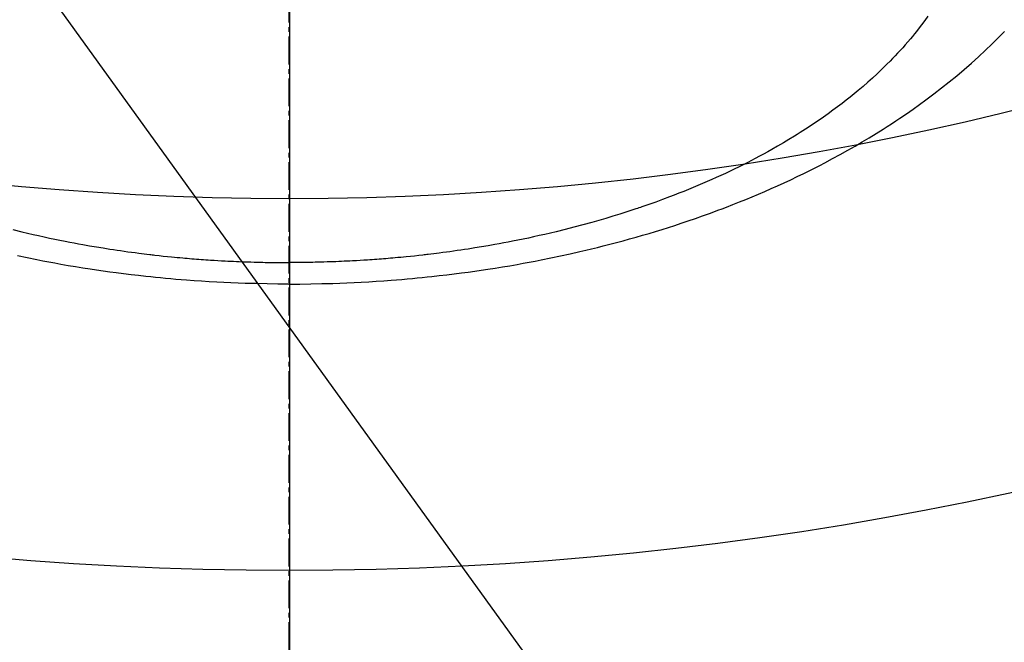
# Model space of a CAD drawing. Units: millimetres. Extents: x -109 to 26472, y -120 to 8847.
# Drawn here: x 16897 to 16924, y 7002 to 7018 of the extents above; entities that cross this region are included whole.
import ezdxf

# ---------------------------------------------------------------- set-up
doc = ezdxf.new("R2010")
doc.units = ezdxf.units.MM
doc.linetypes.add('CENTER2', pattern=[1.125, 0.75, -0.125, 0.125, -0.125])
for name, color, linetype in [('150-機器', 8, 'Continuous'), ('160-文字', 254, 'Continuous'), ('166-寸法B', 11, 'Continuous')]:
    doc.layers.add(name, color=color, linetype=linetype)
doc.styles.add('KH001', font='txt')
doc.dimstyles.new('KH1xx030', dxfattribs={"dimscale": 30, "dimtxt": 2, "dimasz": 0.6, "dimexe": 0.3, "dimexo": 1.2, "dimgap": 0.5, "dimtad": 3, "dimdec": 1, "dimdsep": 46, "dimlunit": 6, "dimtxsty": 'KH001', "dimblk": 'DOT', "dimcen": 1, "dimdle": 1, "dimclrd": 256, "dimclre": 256, "dimclrt": 256, "dimadec": 0, "dimazin": 0, "dimtfac": 1, "dimtdec": 1, "dimtix": 1, "dimtmove": 2, "dimatfit": 3, "dimldrblk": 'CLOSEDBLANK', "dimfxl": 1, "dimtolj": 1, "dimtzin": 0, "dimlwd": -1, "dimlwe": -1, "dimarcsym": 0})

# ---------------------------------------------------------------- blocks, each defined once
blk = doc.blocks.new('F402_H')
at = {"layer": '150-機器', "color": 161, "linetype": 'CENTER2'}
blk.add_line((0, 136.026), (0, -355.416), dxfattribs=at)
at = {"layer": '150-機器', "color": 13, "linetype": 'Continuous'}
for points in [[(-7.429, -286.539), (-7.188, -286.599), (-7.037, -286.635), (-6.886, -286.67), (-6.735, -286.704), (-6.584, -286.737), (-6.443, -286.767), (-6.301, -286.797), (-6.16, -286.826), (-6.018, -286.854), (-5.899, -286.877), (-5.78, -286.9), (-5.661, -286.922), (-5.542, -286.944), (-5.362, -286.975), (-5.181, -287.006), (-5.001, -287.035), (-4.821, -287.063), (-4.723, -287.078), (-4.626, -287.093), (-4.529, -287.107), (-4.432, -287.121), (-4.334, -287.135), (-4.237, -287.148), (-4.139, -287.161), (-4.042, -287.174), (-3.968, -287.183), (-3.895, -287.192), (-3.821, -287.201), (-3.747, -287.21), (-3.712, -287.214), (-3.676, -287.218), (-3.64, -287.222), (-3.605, -287.226), (-3.493, -287.239), (-3.38, -287.251), (-3.268, -287.262), (-3.156, -287.274), (-3.082, -287.281), (-3.007, -287.288), (-2.933, -287.295), (-2.859, -287.302), (-2.797, -287.307), (-2.735, -287.312), (-2.673, -287.318), (-2.611, -287.323), (-2.549, -287.328), (-2.487, -287.333), (-2.425, -287.338), (-2.363, -287.343), (-2.301, -287.347), (-2.238, -287.351), (-2.176, -287.356), (-2.114, -287.36), (-2.014, -287.366), (-1.914, -287.372), (-1.815, -287.378), (-1.715, -287.383), (-1.64, -287.387), (-1.565, -287.391), (-1.49, -287.394), (-1.415, -287.397), (-1.34, -287.401), (-1.265, -287.404), (-1.189, -287.407), (-1.114, -287.409), (-1.027, -287.412), (-0.939, -287.415), (-0.852, -287.417), (-0.764, -287.419), (-0.702, -287.421), (-0.639, -287.422), (-0.577, -287.423), (-0.514, -287.424), (-0.439, -287.426), (-0.363, -287.427), (-0.288, -287.428), (-0.213, -287.428), (-0.16, -287.429), (-0.106, -287.429), (-0.053, -287.428), (0, -287.428)], [(17.192, -280.805), (17.108, -280.921), (17.022, -281.036), (16.934, -281.149), (16.883, -281.215), (16.83, -281.28), (16.777, -281.344), (16.724, -281.408), (16.655, -281.489), (16.586, -281.569), (16.515, -281.649), (16.444, -281.727), (16.378, -281.799), (16.311, -281.87), (16.243, -281.94), (16.175, -282.01), (16.09, -282.096), (16.003, -282.181), (15.916, -282.265), (15.827, -282.349), (15.703, -282.464), (15.576, -282.577), (15.448, -282.689), (15.319, -282.799), (15.211, -282.888), (15.103, -282.975), (14.993, -283.062), (14.883, -283.148), (14.76, -283.241), (14.635, -283.333), (14.51, -283.424), (14.384, -283.514), (14.264, -283.597), (14.143, -283.68), (14.022, -283.761), (13.899, -283.841), (13.827, -283.888), (13.753, -283.934), (13.68, -283.981), (13.606, -284.026), (13.456, -284.118), (13.304, -284.209), (13.151, -284.297), (12.998, -284.384), (12.885, -284.447), (12.772, -284.509), (12.659, -284.57), (12.545, -284.631), (12.347, -284.734), (12.147, -284.834), (11.946, -284.933), (11.744, -285.029), (11.622, -285.085), (11.5, -285.141), (11.377, -285.196), (11.255, -285.25), (11.13, -285.304), (11.004, -285.357), (10.879, -285.41), (10.753, -285.462), (10.625, -285.513), (10.496, -285.564), (10.367, -285.615), (10.238, -285.664), (10.054, -285.733), (9.87, -285.801), (9.685, -285.866), (9.499, -285.93), (9.459, -285.944), (9.418, -285.957), (9.378, -285.971), (9.338, -285.984), (9.229, -286.02), (9.121, -286.055), (9.012, -286.09), (8.904, -286.125), (8.715, -286.183), (8.526, -286.24), (8.337, -286.295), (8.147, -286.349), (7.908, -286.415), (7.669, -286.478), (7.429, -286.539), (7.188, -286.599), (7.037, -286.635), (6.886, -286.67), (6.735, -286.704), (6.584, -286.737), (6.443, -286.767), (6.301, -286.797), (6.16, -286.826), (6.018, -286.854), (5.899, -286.877), (5.78, -286.9), (5.661, -286.922), (5.542, -286.944), (5.362, -286.975), (5.181, -287.006), (5.001, -287.035), (4.821, -287.063), (4.723, -287.078), (4.626, -287.093), (4.529, -287.107), (4.432, -287.121), (4.334, -287.135), (4.237, -287.148), (4.139, -287.161), (4.042, -287.174), (3.968, -287.183), (3.895, -287.192), (3.821, -287.201), (3.747, -287.21), (3.712, -287.214), (3.676, -287.218), (3.64, -287.222), (3.605, -287.226), (3.493, -287.239), (3.38, -287.251), (3.268, -287.262), (3.156, -287.274), (3.082, -287.281), (3.007, -287.288), (2.933, -287.295), (2.859, -287.302), (2.797, -287.307), (2.735, -287.312), (2.673, -287.318), (2.611, -287.323), (2.549, -287.328), (2.487, -287.333), (2.425, -287.338), (2.363, -287.343), (2.301, -287.347), (2.238, -287.351), (2.176, -287.356), (2.114, -287.36), (2.014, -287.366), (1.914, -287.372), (1.815, -287.378), (1.715, -287.383), (1.64, -287.387), (1.565, -287.391), (1.49, -287.394), (1.415, -287.397), (1.34, -287.401), (1.265, -287.404), (1.189, -287.407), (1.114, -287.409), (1.027, -287.412), (0.939, -287.415), (0.852, -287.417), (0.764, -287.419), (0.702, -287.421), (0.639, -287.422), (0.577, -287.423), (0.514, -287.424), (0.439, -287.426), (0.363, -287.427), (0.288, -287.428), (0.213, -287.428), (0.16, -287.429), (0.106, -287.429), (0.053, -287.428), (0, -287.428)], [(0, -288.007), (-0.294, -288.004), (-0.589, -288.001), (-0.883, -287.995), (-1.178, -287.988), (-1.369, -287.981), (-1.561, -287.974), (-1.752, -287.965), (-1.943, -287.955), (-2.146, -287.943), (-2.349, -287.931), (-2.552, -287.917), (-2.754, -287.902), (-2.897, -287.891), (-3.04, -287.879), (-3.182, -287.867), (-3.325, -287.854), (-3.455, -287.842), (-3.586, -287.829), (-3.716, -287.815), (-3.846, -287.801), (-4.047, -287.779), (-4.247, -287.756), (-4.447, -287.731), (-4.647, -287.706), (-4.823, -287.682), (-4.999, -287.658), (-5.174, -287.633), (-5.349, -287.607), (-5.547, -287.576), (-5.745, -287.545), (-5.942, -287.511), (-6.139, -287.477), (-6.301, -287.448), (-6.462, -287.418), (-6.623, -287.388), (-6.784, -287.357), (-7.046, -287.304), (-7.308, -287.249)], [(0, -288.007), (0.294, -288.004), (0.589, -288.001), (0.883, -287.995), (1.178, -287.988), (1.369, -287.981), (1.561, -287.974), (1.752, -287.965), (1.943, -287.955), (2.146, -287.943), (2.349, -287.931), (2.552, -287.917), (2.754, -287.902), (2.897, -287.891), (3.04, -287.879), (3.182, -287.867), (3.325, -287.854), (3.455, -287.842), (3.586, -287.829), (3.716, -287.815), (3.846, -287.801), (4.047, -287.779), (4.247, -287.756), (4.447, -287.731), (4.647, -287.706), (4.823, -287.682), (4.999, -287.658), (5.174, -287.633), (5.349, -287.607), (5.547, -287.576), (5.745, -287.545), (5.942, -287.511), (6.139, -287.477), (6.301, -287.448), (6.462, -287.418), (6.623, -287.388), (6.784, -287.357), (7.046, -287.304), (7.308, -287.249), (7.569, -287.192), (7.83, -287.133), (7.987, -287.096), (8.144, -287.059), (8.301, -287.021), (8.458, -286.982), (8.636, -286.936), (8.813, -286.889), (8.99, -286.842), (9.167, -286.793), (9.343, -286.744), (9.517, -286.693), (9.692, -286.642), (9.866, -286.59), (10.039, -286.537), (10.211, -286.483), (10.383, -286.427), (10.555, -286.371), (10.746, -286.307), (10.936, -286.242), (11.126, -286.175), (11.316, -286.107), (11.43, -286.065), (11.545, -286.022), (11.659, -285.979), (11.773, -285.935), (11.948, -285.867), (12.122, -285.798), (12.295, -285.728), (12.469, -285.657), (12.639, -285.585), (12.81, -285.512), (12.98, -285.438), (13.149, -285.363), (13.326, -285.282), (13.502, -285.2), (13.677, -285.117), (13.852, -285.032), (13.996, -284.961), (14.139, -284.889), (14.282, -284.815), (14.424, -284.741), (14.63, -284.633), (14.834, -284.522), (15.037, -284.409), (15.239, -284.294), (15.428, -284.183), (15.617, -284.07), (15.803, -283.955), (15.989, -283.839), (16.102, -283.767), (16.215, -283.694), (16.327, -283.62), (16.439, -283.546), (16.617, -283.425), (16.793, -283.302), (16.968, -283.177), (17.141, -283.05), (17.351, -282.892), (17.56, -282.732), (17.765, -282.568), (17.969, -282.402), (18.167, -282.235), (18.363, -282.065), (18.556, -281.892), (18.746, -281.716), (18.917, -281.552), (19.086, -281.386), (19.252, -281.217)]]:
    blk.add_lwpolyline(points, dxfattribs=at)
blk = doc.blocks.new('_ClosedBlank')
at = {"color": 0, "linetype": 'ByBlock', "lineweight": -2}
for p, q in [((-1, 0.1667), (0, 0)), ((-1, 0.1667), (-1, -0.1667)), ((0, 0), (-1, -0.1667))]:
    blk.add_line(p, q, dxfattribs=at)
blk = doc.blocks.new('_Dot')
at = {"color": 0, "linetype": 'ByBlock', "lineweight": -2}
blk.add_line((-0.5, 0), (-1, 0), dxfattribs=at)
at = {"color": 0, "linetype": 'ByBlock', "const_width": 0.5}
blk.add_lwpolyline([(-0.25, 0, 1), (0.25, 0, 1)], format="xyb", close=True, dxfattribs=at)

msp = doc.modelspace()

# ---------------------------------------------------------------- linework, layer by layer
at = {"layer": '150-機器', "color": 13}
for radius in [90.5, 80.5]:
    msp.add_circle((16904.385, 7094.046), radius, dxfattribs=at)
at = {"layer": '166-寸法B'}
msp.add_line((16904.385, 7225.282), (16904.385, 6966.97), dxfattribs=at)

# ---------------------------------------------------------------- block references
at = {"layer": '150-機器'}
msp.add_blockref('F402_H', (16904.37, 7299.256), dxfattribs=at)

# ---------------------------------------------------------------- leaders
at = {"layer": '160-文字', "annotation_type": 0, "has_hookline": 1, "hookline_direction": 0}
for points, text_width in [([(16594.385, 7299.046), (17467.633, 5765.904), (17485.633, 5765.904)], 1009.949), ([(16704.385, 7287.046), (17592.271, 6057.459), (17610.271, 6057.459)], 1266.091)]:
    msp.add_leader(points, dimstyle='KH1xx030', override={"dimgap": 0.5, "dimtad": 1}, dxfattribs=dict(at, text_width=text_width))
at = {"layer": '160-文字'}
msp.add_leader([(16784.399, 7299.046), (17809.649, 6596.744)], dimstyle='KH1xx030', override={"dimgap": 0.5, "dimtad": 1}, dxfattribs=at)

doc.saveas('drawing.dxf')
